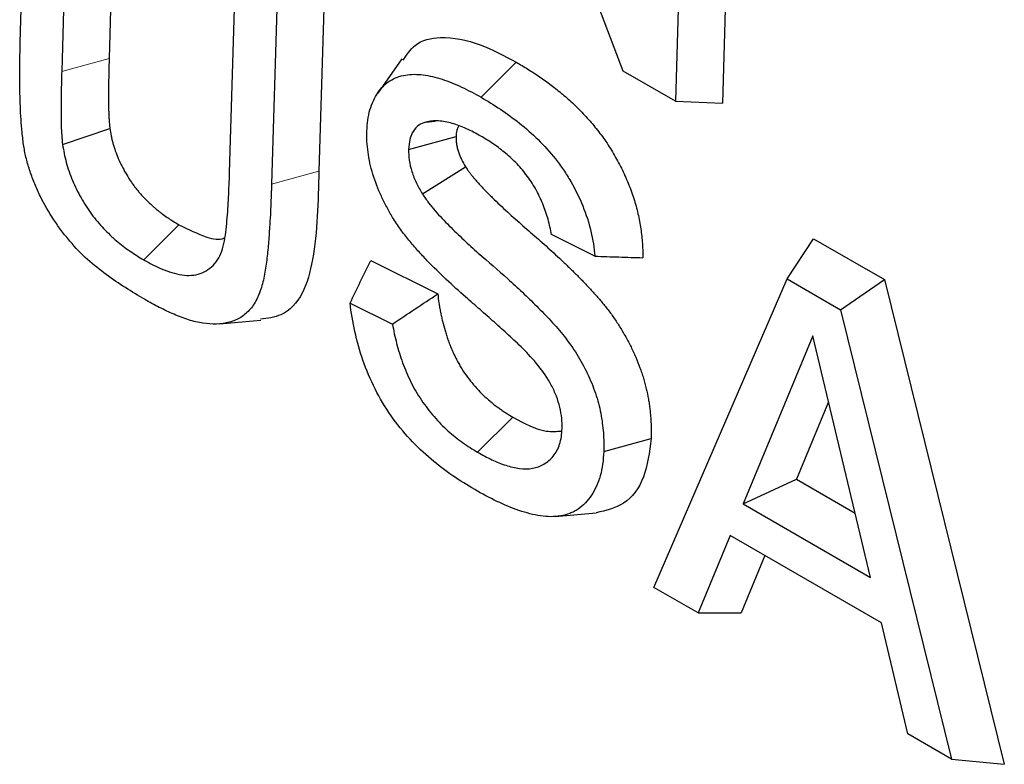
# Model space of a CAD drawing. Units: inches. Extents: x 0.3 to 21.8, y -29.1 to 35.3.
# Drawn here: x 1.2 to 1.4, y 13.1 to 13.3 of the extents above; entities that cross this region are included whole.
import ezdxf

# ---------------------------------------------------------------- set-up
doc = ezdxf.new("R2010")
doc.units = ezdxf.units.IN
doc.header["$MEASUREMENT"] = 0

msp = doc.modelspace()

# ---------------------------------------------------------------- linework, layer by layer
at = {"color": 7, "linetype": 'Continuous', "lineweight": 25}
for p, q in [((1.30200605, 13.24510273), (1.27844978, 13.30753752)), ((1.31970413, 13.30491841), (1.31777619, 13.24000671)), ((1.31209791, 13.30049867), (1.31031042, 13.2403158)), ((1.22142406, 13.28234291), (1.22037782, 13.24711739)), ((1.2062622, 13.24961864), (1.2072159, 13.28172876)), ((1.21381784, 13.27792317), (1.21284158, 13.24505362)), ((1.2395046, 13.22891937), (1.24050319, 13.26254078)), ((1.25471135, 13.26315493), (1.25370296, 13.22920372)), ((1.24710512, 13.25873519), (1.24616696, 13.2271484)), ((1.26689129, 13.2470583), (1.26304131, 13.24161373)), ((1.27946035, 13.24093057), (1.28504653, 13.2465151)), ((1.31031042, 13.2403158), (1.30200605, 13.24510273)), ((1.31031042, 13.2403158), (1.31777619, 13.24000671)), ((1.27067722, 13.23699916), (1.27214807, 13.23713591)), ((1.21298031, 13.23340961), (1.22048654, 13.23599798)), ((1.26793748, 13.23263509), (1.27547656, 13.23467936)), ((1.27013863, 13.22557204), (1.27699967, 13.22987334)), ((1.22586532, 13.21511263), (1.23145655, 13.22069418)), ((1.29752187, 13.2156928), (1.29064712, 13.21910917)), ((1.32804644, 13.21207773), (1.33225258, 13.2184574)), ((1.33225258, 13.2184574), (1.34350696, 13.21196998)), ((1.26192493, 13.21498141), (1.27257325, 13.20968979)), ((1.30689819, 13.1630551), (1.32804644, 13.21207773)), ((1.32804644, 13.21207773), (1.33652465, 13.20719059)), ((1.33652465, 13.20719059), (1.34350696, 13.21196998)), ((1.34350696, 13.21196998), (1.36256063, 13.13496373)), ((1.25864796, 13.20824511), (1.26537847, 13.20490042)), ((1.33652465, 13.20719059), (1.35419026, 13.13579426)), ((1.237892, 13.20493849), (1.2444614, 13.20553463)), ((1.33213633, 13.20304351), (1.32106003, 13.17632184)), ((1.34131005, 13.16464901), (1.33213633, 13.20304351)), ((1.33463923, 13.19256818), (1.32953053, 13.18024338)), ((1.27890268, 13.18454003), (1.28450817, 13.19011334)), ((1.29893189, 13.18465372), (1.30646798, 13.18669973)), ((1.32106003, 13.17632184), (1.32953053, 13.18024338)), ((1.32953053, 13.18024338), (1.33887042, 13.17485954)), ((1.32106003, 13.17632184), (1.34131005, 13.16464901)), ((1.2912006, 13.17431839), (1.29774593, 13.17491242)), ((1.31901761, 13.17130511), (1.31391381, 13.15901104)), ((1.34303197, 13.15746238), (1.31901761, 13.17130511)), ((1.32454019, 13.1681217), (1.32077446, 13.15905077)), ((1.31391381, 13.15901104), (1.30689819, 13.1630551)), ((1.31391381, 13.15901104), (1.32077446, 13.15905077)), ((1.34724595, 13.13979721), (1.34303197, 13.15746238)), ((1.35419026, 13.13579426), (1.34724595, 13.13979721)), ((1.35419026, 13.13579426), (1.36256063, 13.13496373))]:
    msp.add_line(p, q, dxfattribs=at)
at = {"color": 9, "linetype": 'Continuous', "lineweight": 18}
for p, q in [((1.21284158, 13.24505362), (1.22037782, 13.24711739)), ((1.24616696, 13.2271484), (1.25370296, 13.22920372))]:
    msp.add_line(p, q, dxfattribs=at)
at = {"color": 7, "linetype": 'Continuous', "lineweight": 25}
for points, knots in [([(1.20681964, 13.23317946), (1.20672114, 13.23389649), (1.20662664, 13.23461195), (1.20648537, 13.23602418), (1.2064284, 13.23672495), (1.20628641, 13.23881591), (1.20624753, 13.24018639), (1.20618041, 13.24291885), (1.20617051, 13.24427362), (1.20620056, 13.24695486), (1.20623214, 13.24828633), (1.2062622, 13.24961864)], [0, 0, 0, 0, 0.125, 0.125, 0.25, 0.25, 0.5, 0.5, 0.75, 0.75, 1, 1, 1, 1]), ([(1.26707334, 13.24681276), (1.26765354, 13.24768884), (1.26907132, 13.24982963), (1.27341914, 13.25079224), (1.2790074, 13.24971749), (1.28312565, 13.24753369), (1.28504653, 13.2465151)], [0, 0, 0, 0, 0.165414681, 0.404209205, 0.722105664, 1, 1, 1, 1]), ([(1.22037782, 13.24711739), (1.22035638, 13.24620642), (1.2203338, 13.24529611), (1.22028845, 13.2434756), (1.22026918, 13.24256316), (1.22027179, 13.24117765), (1.22027794, 13.24071303), (1.22028472, 13.24001731), (1.2202863, 13.23978574), (1.2202912, 13.23932173), (1.22029458, 13.23908927), (1.22030655, 13.23862175), (1.22031521, 13.23838667), (1.22033599, 13.23791479), (1.22034774, 13.23767815), (1.22037485, 13.23720328), (1.22039083, 13.2369648), (1.22043369, 13.23648342), (1.22046012, 13.2362407), (1.22048654, 13.23599798)], [0, 0, 0, 0, 0.25, 0.25, 0.5, 0.5, 0.625, 0.625, 0.6875, 0.6875, 0.75, 0.75, 0.8125, 0.8125, 0.875, 0.875, 0.9375, 0.9375, 1, 1, 1, 1]), ([(1.28504653, 13.2465151), (1.2856646, 13.24614894), (1.28628267, 13.24578277), (1.28720806, 13.2452087), (1.28751623, 13.245013), (1.28813172, 13.24461021), (1.28843905, 13.2444035), (1.28935948, 13.24376891), (1.28997115, 13.24332752), (1.29118805, 13.24240868), (1.29179318, 13.2419298), (1.29299232, 13.24092298), (1.2935861, 13.24039525), (1.2947552, 13.23928565), (1.29533073, 13.23870447), (1.29645956, 13.23749478), (1.29701256, 13.23686572), (1.29808403, 13.23555261), (1.29860212, 13.2348687), (1.29958786, 13.23344815), (1.30005667, 13.23271272), (1.30094475, 13.23120842), (1.30136297, 13.23043855), (1.30213852, 13.22887226), (1.30249636, 13.22807642), (1.30314853, 13.22647194), (1.30344348, 13.22566307), (1.30396251, 13.22404419), (1.30418501, 13.22323422), (1.30455645, 13.22162609), (1.30470551, 13.22082835), (1.30493938, 13.21925224), (1.3050248, 13.21847355), (1.30512771, 13.21694694), (1.3051443, 13.21619954), (1.30516086, 13.21545215)], [0, 0, 0, 0, 0.0625, 0.0625, 0.09375, 0.09375, 0.125, 0.125, 0.1875, 0.1875, 0.25, 0.25, 0.3125, 0.3125, 0.375, 0.375, 0.4375, 0.4375, 0.5, 0.5, 0.5625, 0.5625, 0.625, 0.625, 0.6875, 0.6875, 0.75, 0.75, 0.8125, 0.8125, 0.875, 0.875, 0.9375, 0.9375, 1, 1, 1, 1]), ([(1.21284158, 13.24505362), (1.21281914, 13.24410036), (1.21279514, 13.24314798), (1.21274836, 13.24124254), (1.21272999, 13.24028671), (1.2127364, 13.23883499), (1.21274321, 13.23834863), (1.2127515, 13.2373787), (1.21275542, 13.23689358), (1.21278704, 13.23591259), (1.21281012, 13.23541889), (1.21287311, 13.23442402), (1.21292501, 13.23391757), (1.21298031, 13.23340961)], [0, 0, 0, 0, 0.25, 0.25, 0.5, 0.5, 0.625, 0.625, 0.75, 0.75, 0.875, 0.875, 1, 1, 1, 1]), ([(1.26131326, 13.23554302), (1.2613511, 13.23614348), (1.26138851, 13.23674427), (1.26153636, 13.23788824), (1.26165513, 13.23842486), (1.26211191, 13.23995547), (1.2625404, 13.2408818), (1.26333661, 13.24204213), (1.26362848, 13.24239466), (1.26426378, 13.24303303), (1.26460948, 13.24332223), (1.26534894, 13.24380362), (1.26574693, 13.24398375), (1.26656867, 13.24428881), (1.26699676, 13.24440444), (1.2678965, 13.24454234), (1.26836091, 13.24458531), (1.26930608, 13.24458576), (1.2697873, 13.2445488), (1.27124906, 13.24436), (1.2722497, 13.2441215), (1.27429345, 13.24346165), (1.27532474, 13.24304679), (1.27738893, 13.24206838), (1.27842463, 13.24149968), (1.27946035, 13.24093057)], [0, 0, 0, 0, 0.0625, 0.0625, 0.125, 0.125, 0.25, 0.25, 0.3125, 0.3125, 0.375, 0.375, 0.4375, 0.4375, 0.5, 0.5, 0.5625, 0.5625, 0.625, 0.625, 0.75, 0.75, 0.875, 0.875, 1, 1, 1, 1]), ([(1.27946035, 13.24093057), (1.28048545, 13.24032325), (1.28150997, 13.239712), (1.28353843, 13.23834885), (1.28454532, 13.23761709), (1.28654123, 13.23603136), (1.28753603, 13.23516283), (1.28946266, 13.23325861), (1.29039154, 13.2322435), (1.29170967, 13.23058326), (1.29213863, 13.23000095), (1.29294878, 13.22880346), (1.29333104, 13.2281914), (1.29441744, 13.22631992), (1.29505786, 13.22501474), (1.29614603, 13.22232805), (1.29657955, 13.22098828), (1.29721144, 13.21831632), (1.29741725, 13.216982), (1.29752187, 13.2156928)], [0, 0, 0, 0, 0.125, 0.125, 0.25, 0.25, 0.375, 0.375, 0.5, 0.5, 0.5625, 0.5625, 0.625, 0.625, 0.75, 0.75, 0.875, 0.875, 1, 1, 1, 1]), ([(1.27067722, 13.23699916), (1.27028761, 13.23686317), (1.26990126, 13.23672168), (1.26923356, 13.2362607), (1.26894312, 13.2359495), (1.26846326, 13.23518693), (1.26828035, 13.23474923), (1.26803522, 13.23375444), (1.26798482, 13.23319303), (1.26793748, 13.23263509)], [0, 0, 0, 0, 0.25, 0.25, 0.5, 0.5, 0.75, 0.75, 1, 1, 1, 1]), ([(1.27940637, 13.23476848), (1.27864623, 13.23518991), (1.27788637, 13.23560433), (1.27637231, 13.23629109), (1.27561336, 13.23657948), (1.27412918, 13.23701032), (1.2734046, 13.23714208), (1.27234682, 13.23720077), (1.27199848, 13.23719681), (1.27132591, 13.23713031), (1.27100155, 13.23706477), (1.27067722, 13.23699916)], [0, 0, 0, 0, 0.25, 0.25, 0.5, 0.5, 0.75, 0.75, 0.875, 0.875, 1, 1, 1, 1]), ([(1.22048654, 13.23599798), (1.22055519, 13.23560286), (1.22062385, 13.23520774), (1.22074222, 13.2346128), (1.22078424, 13.23441411), (1.22087597, 13.23401561), (1.2209258, 13.23381575), (1.22119911, 13.23281322), (1.2214907, 13.23200275), (1.22217467, 13.23041552), (1.22256907, 13.22963737), (1.22322304, 13.22851117), (1.22345127, 13.22814243), (1.22380637, 13.2276008), (1.22392676, 13.22742204), (1.22417202, 13.22706949), (1.22429696, 13.22689582), (1.22455256, 13.22655598), (1.22468344, 13.22639014), (1.22495016, 13.22606566), (1.22508587, 13.22590682), (1.22535984, 13.22559362), (1.22549791, 13.22543897), (1.2257761, 13.22513429), (1.22591632, 13.2249844), (1.22619951, 13.22469128), (1.2263426, 13.22454829), (1.22663126, 13.22426867), (1.22677676, 13.22413189), (1.22706922, 13.22386259), (1.2272161, 13.22372982), (1.22751089, 13.22346833), (1.22765887, 13.22333984), (1.22795629, 13.2230893), (1.22810575, 13.22296741), (1.22840624, 13.22273125), (1.2285572, 13.22261666), (1.22901138, 13.22228007), (1.22931558, 13.22206344), (1.22977251, 13.22174756), (1.229925, 13.22164421), (1.23023041, 13.2214427), (1.23038334, 13.22134479), (1.23084269, 13.2210583), (1.23114962, 13.22087624), (1.23145655, 13.22069418)], [0, 0, 0, 0, 0.0625, 0.0625, 0.09375, 0.09375, 0.125, 0.125, 0.25, 0.25, 0.375, 0.375, 0.4375, 0.4375, 0.46875, 0.46875, 0.5, 0.5, 0.53125, 0.53125, 0.5625, 0.5625, 0.59375, 0.59375, 0.625, 0.625, 0.65625, 0.65625, 0.6875, 0.6875, 0.71875, 0.71875, 0.75, 0.75, 0.78125, 0.78125, 0.8125, 0.8125, 0.875, 0.875, 0.90625, 0.90625, 0.9375, 0.9375, 1, 1, 1, 1]), ([(1.26539763, 13.22185421), (1.26507922, 13.22240625), (1.26476101, 13.22295835), (1.26415786, 13.22407374), (1.26387507, 13.22463774), (1.26308526, 13.22634941), (1.26263147, 13.22752109), (1.26190771, 13.22990056), (1.26165888, 13.23106427), (1.26141703, 13.23277959), (1.26135703, 13.23334879), (1.261304, 13.23446181), (1.26130887, 13.23500229), (1.26131326, 13.23554302)], [0, 0, 0, 0, 0.125, 0.125, 0.25, 0.25, 0.5, 0.5, 0.75, 0.75, 0.875, 0.875, 1, 1, 1, 1]), ([(1.27592219, 13.2364295), (1.27579816, 13.23619602), (1.27553892, 13.235708), (1.27549794, 13.23503196), (1.27547656, 13.23467936)], [0, 0, 0, 0, 0.478422046, 1, 1, 1, 1]), ([(1.27547656, 13.23467936), (1.27547961, 13.23448783), (1.27548265, 13.2342963), (1.27550158, 13.23390872), (1.27551748, 13.23371266), (1.27557493, 13.23331155), (1.27561624, 13.23310661), (1.27571854, 13.23269298), (1.27577949, 13.23248429), (1.27591577, 13.23206811), (1.27599136, 13.23186054), (1.27611629, 13.2315523), (1.27615985, 13.23145008), (1.27625089, 13.23124708), (1.27629839, 13.23114632), (1.27654545, 13.23064683), (1.27677256, 13.23026009), (1.27699967, 13.22987334)], [0, 0, 0, 0, 0.125, 0.125, 0.25, 0.25, 0.375, 0.375, 0.5, 0.5, 0.625, 0.625, 0.6875, 0.6875, 0.75, 0.75, 1, 1, 1, 1]), ([(1.29064712, 13.21910917), (1.29049528, 13.21992472), (1.29031541, 13.22074077), (1.28986182, 13.22237453), (1.28957765, 13.22319243), (1.28891096, 13.22482996), (1.28852779, 13.22564877), (1.28786961, 13.22680636), (1.28763661, 13.22718349), (1.2871504, 13.22792475), (1.28689472, 13.22829097), (1.28636321, 13.2289854), (1.28608771, 13.22931483), (1.28552817, 13.22995816), (1.28524377, 13.23027139), (1.28436765, 13.23116927), (1.28375492, 13.23171044), (1.28253159, 13.23271185), (1.28191382, 13.23317178), (1.2806659, 13.23400896), (1.28003619, 13.23438907), (1.27940637, 13.23476848)], [0, 0, 0, 0, 0.125, 0.125, 0.25, 0.25, 0.375, 0.375, 0.4375, 0.4375, 0.5, 0.5, 0.5625, 0.5625, 0.625, 0.625, 0.75, 0.75, 0.875, 0.875, 1, 1, 1, 1]), ([(1.22600809, 13.20883668), (1.22498858, 13.20943995), (1.22396906, 13.21004318), (1.22193784, 13.21133481), (1.22092654, 13.21202778), (1.21891303, 13.2135128), (1.217909, 13.21430162), (1.21597396, 13.21604822), (1.21503843, 13.217008), (1.21369517, 13.21860992), (1.2132549, 13.21916797), (1.21240378, 13.22029794), (1.2119913, 13.22087356), (1.21080687, 13.22264352), (1.21008992, 13.22388256), (1.20913364, 13.22583798), (1.20883481, 13.22650484), (1.20829134, 13.22783227), (1.20804425, 13.22849749), (1.20759557, 13.22983071), (1.20739101, 13.23049853), (1.20706015, 13.23183896), (1.20693974, 13.23251117), (1.20681964, 13.23317946)], [0, 0, 0, 0, 0.125, 0.125, 0.25, 0.25, 0.375, 0.375, 0.5, 0.5, 0.5625, 0.5625, 0.625, 0.625, 0.75, 0.75, 0.8125, 0.8125, 0.875, 0.875, 0.9375, 0.9375, 1, 1, 1, 1]), ([(1.21298031, 13.23340961), (1.21314353, 13.23247025), (1.21330967, 13.23153054), (1.21382453, 13.22962922), (1.21416734, 13.2286572), (1.2149645, 13.22677234), (1.21541871, 13.22585615), (1.21643058, 13.22407252), (1.2169921, 13.22319269), (1.2181844, 13.22155258), (1.21882771, 13.22080889), (1.2201564, 13.21938961), (1.22085732, 13.21873567), (1.22225973, 13.21752513), (1.22297306, 13.21699463), (1.22405032, 13.21624365), (1.22441076, 13.2160017), (1.22513608, 13.21554507), (1.22550071, 13.2153289), (1.22586532, 13.21511263)], [0, 0, 0, 0, 0.125, 0.125, 0.25, 0.25, 0.375, 0.375, 0.5, 0.5, 0.625, 0.625, 0.75, 0.75, 0.875, 0.875, 0.9375, 0.9375, 1, 1, 1, 1]), ([(1.26793748, 13.23263509), (1.26794638, 13.23207458), (1.26795816, 13.23151316), (1.26812389, 13.23034512), (1.26827101, 13.22973603), (1.26866189, 13.22850758), (1.26889868, 13.22790423), (1.2694656, 13.22672208), (1.26980214, 13.22614506), (1.27013863, 13.22557204)], [0, 0, 0, 0, 0.25, 0.25, 0.5, 0.5, 0.75, 0.75, 1, 1, 1, 1]), ([(1.25370296, 13.22920372), (1.25358553, 13.22436788), (1.25341578, 13.21737694), (1.25134732, 13.20947504), (1.24828533, 13.20616642), (1.24553631, 13.20581077), (1.24440765, 13.20566475)], [0, 0, 0, 0, 0.452463463, 0.654103816, 0.857986796, 1, 1, 1, 1]), ([(1.27699967, 13.22987334), (1.27716583, 13.22962539), (1.27733199, 13.22937744), (1.27759093, 13.22901707), (1.27767906, 13.2288991), (1.27785858, 13.22866716), (1.27794987, 13.22855308), (1.27813438, 13.22832756), (1.27822761, 13.22821613), (1.27841491, 13.22799481), (1.27850889, 13.22788483), (1.27879176, 13.22755689), (1.27898164, 13.22734103), (1.27936479, 13.22691595), (1.27955819, 13.2267069), (1.27994801, 13.22629503), (1.28014439, 13.22609212), (1.28073637, 13.22549048), (1.28113459, 13.22509871), (1.28193467, 13.22432541), (1.28233636, 13.2239433), (1.2831423, 13.22318677), (1.28354665, 13.22281258), (1.28476339, 13.2217021), (1.28557987, 13.2209795), (1.28721771, 13.21955256), (1.28803926, 13.21884856), (1.28926458, 13.21776763), (1.28967173, 13.21740273), (1.29048441, 13.21666734), (1.29089012, 13.21629741), (1.29169991, 13.21555262), (1.29210378, 13.21517711), (1.29290762, 13.21441458), (1.29330771, 13.21402794), (1.29410553, 13.21324821), (1.29450354, 13.21285578), (1.29529503, 13.21205997), (1.29568814, 13.21165566), (1.29646908, 13.21083483), (1.29685777, 13.21041998), (1.29762731, 13.20957508), (1.29800695, 13.20914286), (1.29875316, 13.20825555), (1.29912085, 13.20780191), (1.29984032, 13.20687336), (1.3001918, 13.20639818), (1.300871, 13.2054229), (1.30119868, 13.20492273), (1.3018311, 13.20390372), (1.30213611, 13.20338508), (1.30272277, 13.2023344), (1.30300395, 13.201802), (1.30353666, 13.20072465), (1.30378784, 13.20017942), (1.30425896, 13.19908063), (1.3044791, 13.19852718), (1.30478559, 13.19769477), (1.30488366, 13.1974169), (1.30507019, 13.19686074), (1.30515848, 13.19658244), (1.30540901, 13.19574773), (1.30555804, 13.19519165), (1.30582258, 13.19408473), (1.30593741, 13.1935336), (1.30608043, 13.19271462), (1.30612298, 13.19244305), (1.30619939, 13.19190262), (1.30623344, 13.1916337), (1.30629626, 13.19109769), (1.3063254, 13.19083048), (1.30637743, 13.19029857), (1.30640023, 13.19003391), (1.30645536, 13.18924557), (1.30647396, 13.18872771), (1.30648437, 13.18770648), (1.30647617, 13.18720311), (1.30646798, 13.18669973)], [0, 0, 0, 0, 0.015625, 0.015625, 0.0234375, 0.0234375, 0.03125, 0.03125, 0.0390625, 0.0390625, 0.046875, 0.046875, 0.0625, 0.0625, 0.078125, 0.078125, 0.09375, 0.09375, 0.125, 0.125, 0.15625, 0.15625, 0.1875, 0.1875, 0.25, 0.25, 0.3125, 0.3125, 0.34375, 0.34375, 0.375, 0.375, 0.40625, 0.40625, 0.4375, 0.4375, 0.46875, 0.46875, 0.5, 0.5, 0.53125, 0.53125, 0.5625, 0.5625, 0.59375, 0.59375, 0.625, 0.625, 0.65625, 0.65625, 0.6875, 0.6875, 0.71875, 0.71875, 0.75, 0.75, 0.78125, 0.78125, 0.796875, 0.796875, 0.8125, 0.8125, 0.84375, 0.84375, 0.875, 0.875, 0.890625, 0.890625, 0.90625, 0.90625, 0.921875, 0.921875, 0.9375, 0.9375, 0.96875, 0.96875, 1, 1, 1, 1]), ([(1.22586532, 13.21511263), (1.22641285, 13.21480887), (1.22696031, 13.21450603), (1.22805034, 13.21396027), (1.22859299, 13.21371645), (1.2296729, 13.21329462), (1.23021053, 13.21311218), (1.23127994, 13.21281886), (1.23181461, 13.21271053), (1.23283993, 13.21261237), (1.23333395, 13.21262026), (1.23428182, 13.21275872), (1.23473988, 13.21288909), (1.23559399, 13.2132521), (1.23599309, 13.2134822), (1.23673002, 13.2140489), (1.2370713, 13.21438896), (1.23766575, 13.21517276), (1.23791802, 13.21561284), (1.23832868, 13.2165936), (1.23848771, 13.21713618), (1.23873539, 13.21828561), (1.238823, 13.21888375), (1.23897347, 13.22009601), (1.23903875, 13.22070858), (1.23921566, 13.22255852), (1.23929332, 13.22381784), (1.23941264, 13.22635976), (1.23946079, 13.22763817), (1.2395046, 13.22891937)], [0, 0, 0, 0, 0.0625, 0.0625, 0.125, 0.125, 0.1875, 0.1875, 0.25, 0.25, 0.3125, 0.3125, 0.375, 0.375, 0.4375, 0.4375, 0.5, 0.5, 0.5625, 0.5625, 0.625, 0.625, 0.6875, 0.6875, 0.75, 0.75, 0.875, 0.875, 1, 1, 1, 1]), ([(1.24616696, 13.2271484), (1.24610998, 13.22532077), (1.24605027, 13.22349481), (1.24589264, 13.22079773), (1.24583182, 13.2199038), (1.24571205, 13.21811477), (1.24564171, 13.21722669), (1.24545601, 13.2154782), (1.24535671, 13.21460855), (1.24509485, 13.21292018), (1.24494183, 13.21209361), (1.24452675, 13.21052737), (1.24426348, 13.20978055), (1.2436233, 13.20842221), (1.24324501, 13.20781547), (1.24235752, 13.2067649), (1.24184338, 13.20631787), (1.24072686, 13.2056194), (1.24011928, 13.20536748), (1.2388208, 13.20502807), (1.23813149, 13.20493869), (1.23673004, 13.20488633), (1.23601085, 13.20492715), (1.23453214, 13.20515506), (1.23377057, 13.20533646), (1.23222925, 13.205828), (1.23145579, 13.2061261), (1.22990558, 13.20678348), (1.22912819, 13.20715481), (1.22757048, 13.20795206), (1.22678942, 13.20839184), (1.22600809, 13.20883668)], [0, 0, 0, 0, 0.125, 0.125, 0.1875, 0.1875, 0.25, 0.25, 0.3125, 0.3125, 0.375, 0.375, 0.4375, 0.4375, 0.5, 0.5, 0.5625, 0.5625, 0.625, 0.625, 0.6875, 0.6875, 0.75, 0.75, 0.8125, 0.8125, 0.875, 0.875, 0.9375, 0.9375, 1, 1, 1, 1]), ([(1.27013863, 13.22557204), (1.27045838, 13.2250949), (1.27077927, 13.22461957), (1.27145995, 13.22373151), (1.27181547, 13.2233119), (1.2728909, 13.22206733), (1.27363458, 13.22127759), (1.27515189, 13.21975961), (1.2759188, 13.21902758), (1.27745933, 13.21758543), (1.27823424, 13.21687954), (1.28057098, 13.21480104), (1.282147, 13.21347479), (1.28447734, 13.21137538), (1.28525184, 13.21066911), (1.28678715, 13.20922692), (1.28754673, 13.20848764), (1.28905579, 13.20698633), (1.28980092, 13.20621447), (1.29127114, 13.20462562), (1.29199083, 13.20379643), (1.2933829, 13.20203148), (1.29405233, 13.20108664), (1.29525962, 13.19913797), (1.29581768, 13.19813383), (1.29681851, 13.19605015), (1.29725728, 13.1949761), (1.29797714, 13.19285437), (1.2982551, 13.19179422), (1.29856687, 13.19020489), (1.29864836, 13.18967666), (1.29877873, 13.18864003), (1.29883415, 13.18812597), (1.29895424, 13.18660385), (1.29894767, 13.18562678), (1.29893189, 13.18465372)], [0, 0, 0, 0, 0.03125, 0.03125, 0.0625, 0.0625, 0.125, 0.125, 0.1875, 0.1875, 0.25, 0.25, 0.375, 0.375, 0.4375, 0.4375, 0.5, 0.5, 0.5625, 0.5625, 0.625, 0.625, 0.6875, 0.6875, 0.75, 0.75, 0.8125, 0.8125, 0.875, 0.875, 0.90625, 0.90625, 0.9375, 0.9375, 1, 1, 1, 1]), ([(1.27701538, 13.20919878), (1.2759793, 13.2101079), (1.27494549, 13.21102441), (1.27290845, 13.21295687), (1.27189568, 13.21394096), (1.27040844, 13.21549233), (1.26991703, 13.21602241), (1.26894639, 13.2170984), (1.2684688, 13.21764686), (1.26754214, 13.21878238), (1.2670893, 13.21936434), (1.26621503, 13.22057079), (1.2658043, 13.22120975), (1.26539763, 13.22185421)], [0, 0, 0, 0, 0.25, 0.25, 0.5, 0.5, 0.625, 0.625, 0.75, 0.75, 0.875, 0.875, 1, 1, 1, 1]), ([(1.23145655, 13.22069418), (1.23293285, 13.21996136), (1.23536604, 13.21875353), (1.23791087, 13.21819547), (1.23864583, 13.21859112), (1.23866124, 13.21859942)], [0, 0, 0, 0, 0.601664904, 0.991648739, 1, 1, 1, 1]), ([(1.25864796, 13.20824511), (1.2591821, 13.20936911), (1.25972587, 13.2104921), (1.26027356, 13.21161461), (1.26082128, 13.21273719), (1.26137311, 13.2138593), (1.26192493, 13.21498141)], [0, 0, 0, 0, 0.000910544841, 0.000910544841, 0.000910544841, 0.001821136206, 0.001821136206, 0.001821136206, 0.001821136206]), ([(1.29752187, 13.2156928), (1.29880498, 13.21564425), (1.30008028, 13.21560238), (1.30135196, 13.21556342), (1.30262387, 13.21552446), (1.30389237, 13.21548831), (1.30516086, 13.21545215)], [0, 0, 0, 0, 0.000885213578, 0.000885213578, 0.000885213578, 0.001770567573, 0.001770567573, 0.001770567573, 0.001770567573]), ([(1.26537847, 13.20490042), (1.2665686, 13.20570794), (1.26776415, 13.20650993), (1.26896422, 13.20730706), (1.27016444, 13.20810428), (1.27136883, 13.20889707), (1.27257325, 13.20968979)], [0, 0, 0, 0, 0.000891588491, 0.000891588491, 0.000891588491, 0.001783277996, 0.001783277996, 0.001783277996, 0.001783277996]), ([(1.27257325, 13.20968979), (1.27263064, 13.20921573), (1.27268802, 13.20874167), (1.27279379, 13.20802479), (1.27283268, 13.20778474), (1.27291785, 13.20730257), (1.27296387, 13.20706052), (1.27306105, 13.20657523), (1.27311209, 13.206332), (1.27321818, 13.2058449), (1.27327349, 13.20560098), (1.27344878, 13.20486806), (1.27357971, 13.20437766), (1.27379738, 13.20364073), (1.27387318, 13.20339489), (1.27403043, 13.20290325), (1.27411203, 13.20265746), (1.27428348, 13.20216672), (1.27437338, 13.20192178), (1.27456353, 13.2014335), (1.27466352, 13.20119013), (1.27487141, 13.20070523), (1.27497921, 13.20046366), (1.27520124, 13.19998283), (1.27531576, 13.19974366), (1.27555371, 13.19926942), (1.27567731, 13.1990344), (1.27593429, 13.19856977), (1.27606745, 13.19834009), (1.27647893, 13.19765987), (1.27676883, 13.19721804), (1.277376, 13.19636492), (1.27769351, 13.1959539), (1.27834596, 13.19515976), (1.27868108, 13.19477675), (1.27936695, 13.19404331), (1.27971769, 13.19369319), (1.28043154, 13.19303141), (1.28079438, 13.19271887), (1.28152603, 13.19212369), (1.28189506, 13.19184099), (1.28245146, 13.19143608), (1.28263741, 13.19130448), (1.2830101, 13.1910488), (1.28319683, 13.19092482), (1.28375788, 13.19056464), (1.28413302, 13.19033899), (1.28450817, 13.19011334)], [0, 0, 0, 0, 0.0625, 0.0625, 0.09375, 0.09375, 0.125, 0.125, 0.15625, 0.15625, 0.1875, 0.1875, 0.25, 0.25, 0.28125, 0.28125, 0.3125, 0.3125, 0.34375, 0.34375, 0.375, 0.375, 0.40625, 0.40625, 0.4375, 0.4375, 0.46875, 0.46875, 0.5, 0.5, 0.5625, 0.5625, 0.625, 0.625, 0.6875, 0.6875, 0.75, 0.75, 0.8125, 0.8125, 0.875, 0.875, 0.90625, 0.90625, 0.9375, 0.9375, 1, 1, 1, 1]), ([(1.28607787, 13.20103837), (1.28570776, 13.20140169), (1.28533612, 13.20176029), (1.28458509, 13.2024536), (1.28420963, 13.20280043), (1.28308274, 13.20383936), (1.28232458, 13.20451037), (1.28080915, 13.20585512), (1.28005372, 13.20653556), (1.27853321, 13.20786232), (1.27777393, 13.20852922), (1.27701538, 13.20919878)], [0, 0, 0, 0, 0.125, 0.125, 0.25, 0.25, 0.5, 0.5, 0.75, 0.75, 1, 1, 1, 1]), ([(1.2784482, 13.17860848), (1.27727544, 13.17930742), (1.27610412, 13.1800158), (1.27379045, 13.18162111), (1.27264286, 13.18248395), (1.27037638, 13.18439647), (1.26924858, 13.18545769), (1.26711228, 13.18775249), (1.26610126, 13.18899771), (1.26420677, 13.19170661), (1.26336101, 13.19312993), (1.2618725, 13.19607375), (1.26122175, 13.19761843), (1.26016926, 13.20067901), (1.2597472, 13.20220354), (1.2590665, 13.20524359), (1.25881472, 13.20676109), (1.25864796, 13.20824511)], [0, 0, 0, 0, 0.125, 0.125, 0.25, 0.25, 0.375, 0.375, 0.5, 0.5, 0.625, 0.625, 0.75, 0.75, 0.875, 0.875, 1, 1, 1, 1]), ([(1.26537847, 13.20490042), (1.26555594, 13.20388126), (1.26577418, 13.20286091), (1.26630262, 13.20081755), (1.26661427, 13.19979449), (1.26735528, 13.19774497), (1.26780464, 13.19670541), (1.2688018, 13.19469708), (1.26936421, 13.19373539), (1.27060647, 13.19189016), (1.27128941, 13.19101207), (1.27269774, 13.18938853), (1.2734339, 13.18863457), (1.27496622, 13.18725743), (1.27574317, 13.18664294), (1.27731144, 13.1855126), (1.27810603, 13.18501922), (1.27890268, 13.18454003)], [0, 0, 0, 0, 0.125, 0.125, 0.25, 0.25, 0.375, 0.375, 0.5, 0.5, 0.625, 0.625, 0.75, 0.75, 0.875, 0.875, 1, 1, 1, 1]), ([(1.29232719, 13.18831857), (1.29232868, 13.18885749), (1.29232617, 13.18939784), (1.29220978, 13.1905183), (1.29210409, 13.19109549), (1.29181591, 13.19227727), (1.29163366, 13.19287087), (1.29118273, 13.19403875), (1.29091184, 13.19462237), (1.29000713, 13.19631521), (1.28929506, 13.19735756), (1.28774209, 13.19930375), (1.28691205, 13.20017499), (1.28607787, 13.20103837)], [0, 0, 0, 0, 0.125, 0.125, 0.25, 0.25, 0.375, 0.375, 0.5, 0.5, 0.75, 0.75, 1, 1, 1, 1]), ([(1.28450817, 13.19011334), (1.28631273, 13.1891369), (1.28905582, 13.18765262), (1.29146549, 13.1878456), (1.29228993, 13.18791162)], [0, 0, 0, 0, 0.657860178, 1, 1, 1, 1]), ([(1.27890268, 13.18454003), (1.27965704, 13.18411502), (1.28041008, 13.18370217), (1.28190162, 13.18301065), (1.28264343, 13.18270147), (1.28374355, 13.18235378), (1.28410849, 13.18225421), (1.28483602, 13.18207679), (1.28519824, 13.18200227), (1.28627538, 13.18186663), (1.28697231, 13.18188391), (1.28827435, 13.18210834), (1.28888786, 13.18233527), (1.28999928, 13.18298601), (1.29050787, 13.18338395), (1.29135242, 13.18444574), (1.29170057, 13.18509031), (1.29204649, 13.18620343), (1.29214134, 13.18659403), (1.29227325, 13.18743051), (1.29230135, 13.18787382), (1.29232719, 13.18831857)], [0, 0, 0, 0, 0.125, 0.125, 0.25, 0.25, 0.3125, 0.3125, 0.375, 0.375, 0.5, 0.5, 0.625, 0.625, 0.75, 0.75, 0.875, 0.875, 0.9375, 0.9375, 1, 1, 1, 1]), ([(1.30646798, 13.18669973), (1.30618759, 13.18455823), (1.30562507, 13.18026186), (1.30245285, 13.17599409), (1.29927101, 13.1752767), (1.29773744, 13.17493094)], [0, 0, 0, 0, 0.339852, 0.681825121, 1, 1, 1, 1]), ([(1.29893189, 13.18465372), (1.2988976, 13.18397079), (1.29885455, 13.18329454), (1.29867316, 13.18201458), (1.29855276, 13.18139722), (1.29822165, 13.18023126), (1.29800693, 13.17968436), (1.29754661, 13.17863879), (1.29728587, 13.17815288), (1.29669036, 13.17727027), (1.29636706, 13.17685977), (1.29566332, 13.17610762), (1.2952695, 13.17578748), (1.29465754, 13.17536334), (1.29444823, 13.17523241), (1.2940099, 13.17500926), (1.29378201, 13.17491482), (1.29308887, 13.17465008), (1.29261122, 13.17450412), (1.29159288, 13.17433604), (1.29106378, 13.17429956), (1.28999177, 13.1743084), (1.2894447, 13.17435693), (1.28833425, 13.17451909), (1.28777144, 13.1746304), (1.28662862, 13.17492168), (1.28604768, 13.17509995), (1.28430545, 13.17568948), (1.28313898, 13.176178), (1.28079837, 13.17730167), (1.27962365, 13.17794825), (1.2784482, 13.17860848)], [0, 0, 0, 0, 0.0625, 0.0625, 0.125, 0.125, 0.1875, 0.1875, 0.25, 0.25, 0.3125, 0.3125, 0.375, 0.375, 0.40625, 0.40625, 0.4375, 0.4375, 0.5, 0.5, 0.5625, 0.5625, 0.625, 0.625, 0.6875, 0.6875, 0.75, 0.75, 0.875, 0.875, 1, 1, 1, 1])]:
    msp.add_open_spline(points, degree=3, knots=knots, dxfattribs=at)

doc.saveas('drawing.dxf')
